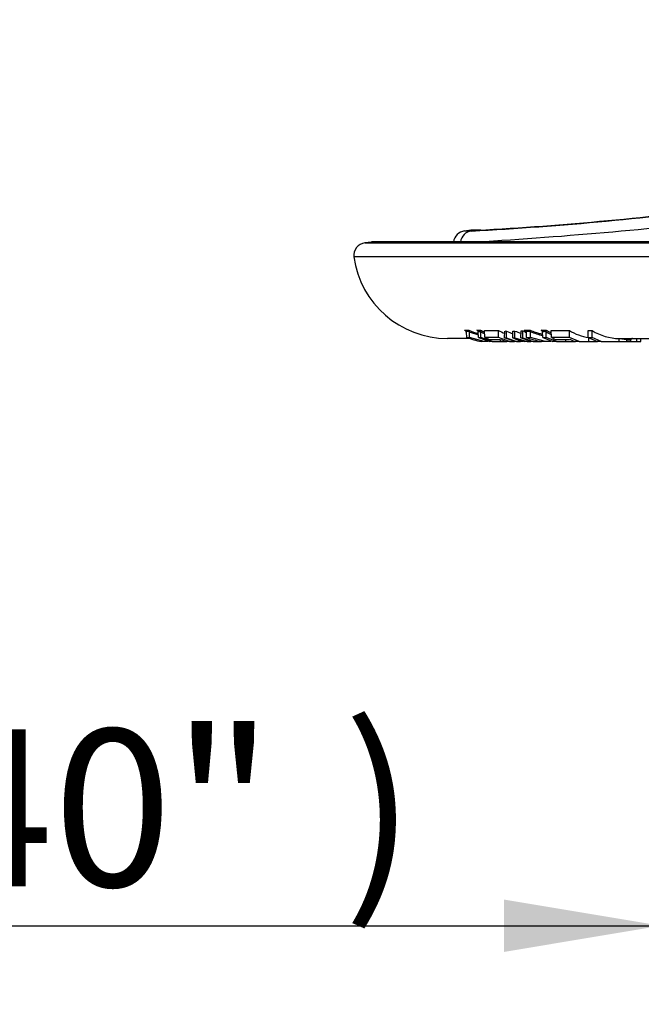
# Paper-space layout 'Sheet1' of a CAD drawing. Units: millimetres. Extents: x 0 to 210, y -3 to 297.
# Drawn here: x 147 to 157, y 169 to 184 of the extents above; entities that cross this region are included whole.
import ezdxf
from ezdxf import colors
from ezdxf.entities.mleader import LeaderData, LeaderLine
from ezdxf.enums import TextEntityAlignment as Align
from ezdxf.math import Vec2, Vec3

# ---------------------------------------------------------------- set-up
doc = ezdxf.new("R2010")
doc.units = ezdxf.units.MM
doc.layers.add('A3B6N0BS00', color=7, linetype='Continuous')
doc.layers.add('Default', color=7, linetype='Continuous')
doc.styles.add('SEACAD_Arial', font='arial.ttf', dxfattribs={"width": 0.9})
doc.dimstyles.new('ISO', dxfattribs={"dimtxt": 2.5, "dimasz": 2.5, "dimexe": 1.25, "dimexo": 0, "dimtad": 1, "dimdec": 0, "dimlfac": 10, "dimdsep": 46, "dimtxsty": 'SEACAD_Arial', "dimblk1": '_SE_FILLED', "dimblk2": '_SE_FILLED', "dimsah": 1, "dimcen": 1.25, "dimadec": 0, "dimazin": 0, "dimtfac": 0.5, "dimtdec": 0, "dimtmove": 0, "dimatfit": 3, "dimfxl": 1, "dimarcsym": 0})
doc.dimstyles.new('ISO-InstDr', dxfattribs={"dimtxt": 2.24, "dimasz": 3.136, "dimexe": 1.12, "dimexo": 1.12, "dimgap": 0.56, "dimtad": 1, "dimdec": 0, "dimlfac": 10, "dimzin": 0, "dimdsep": 46, "dimtxsty": 'SEACAD_Arial', "dimblk1": '_SE_FILLED', "dimblk2": '_SE_FILLED', "dimsah": 1, "dimcen": 1.12, "dimadec": 0, "dimazin": 0, "dimtfac": 0.5, "dimtofl": 0, "dimtmove": 0, "dimatfit": 3, "dimfxl": 1, "dimtzin": 0, "dimarcsym": 0})

# ---------------------------------------------------------------- blocks, each defined once
blk = doc.blocks.new('SE2')
at = {"layer": 'A3B6N0BS00', "color": 7, "linetype": 'Continuous'}
for p, q in [((153.98, 181.033), (153.879, 181.021)), ((153.988, 181.021), (153.879, 181.021)), ((153.98, 181.033), (154.087, 181.033)), ((154.11, 181.035), (154.003, 181.035)), ((152.394, 180.846), (152.295, 180.834)), ((152.295, 180.834), (173.918, 180.834)), ((173.818, 180.846), (152.394, 180.846)), ((173.795, 180.847), (152.417, 180.847)), ((174.092, 180.608), (152.12, 180.608)), ((153.879, 179.443), (153.95, 179.442)), ((153.956, 179.424), (153.904, 179.425)), ((153.906, 179.412), (153.908, 179.328)), ((153.956, 179.42), (153.956, 179.424)), ((153.957, 179.328), (153.956, 179.42)), ((154.109, 179.43), (154.077, 179.442)), ((154.096, 179.425), (154.097, 179.416)), ((154.099, 179.328), (154.097, 179.416)), ((154.137, 179.417), (154.138, 179.426)), ((154.138, 179.329), (154.137, 179.417)), ((154.199, 179.437), (154.417, 179.438)), ((154.202, 179.328), (154.199, 179.437)), ((154.418, 179.329), (154.417, 179.438)), ((154.516, 179.323), (154.518, 179.43)), ((154.549, 179.323), (154.549, 179.43)), ((154.647, 179.322), (154.649, 179.429)), ((154.679, 179.322), (154.68, 179.43)), ((154.776, 179.324), (154.778, 179.431)), ((154.808, 179.324), (154.809, 179.432)), ((154.827, 179.443), (154.924, 179.442)), ((154.927, 179.424), (154.855, 179.425)), ((154.858, 179.412), (154.861, 179.328)), ((154.927, 179.42), (154.927, 179.424)), ((154.928, 179.328), (154.927, 179.42)), ((155.131, 179.429), (155.099, 179.442)), ((155.12, 179.425), (155.121, 179.416)), ((155.123, 179.328), (155.121, 179.416)), ((155.176, 179.417), (155.177, 179.426)), ((155.176, 179.329), (155.176, 179.417)), ((155.258, 179.437), (155.547, 179.438)), ((155.261, 179.328), (155.258, 179.437)), ((155.547, 179.329), (155.547, 179.438)), ((155.847, 179.328), (155.844, 179.437)), ((155.908, 179.329), (155.908, 179.438)), ((153.953, 179.312), (153.606, 179.312)), ((154.193, 179.262), (153.957, 179.328)), ((154.099, 179.328), (154.282, 179.262)), ((154.321, 179.262), (154.138, 179.329)), ((154.193, 179.262), (154.146, 179.262)), ((154.248, 179.262), (154.193, 179.262)), ((154.418, 179.329), (154.202, 179.328)), ((154.321, 179.262), (154.282, 179.262)), ((154.321, 179.262), (154.453, 179.262)), ((154.596, 179.262), (154.418, 179.329)), ((154.453, 179.262), (154.452, 179.296)), ((154.453, 179.262), (154.552, 179.262)), ((154.674, 179.262), (154.516, 179.323)), ((154.549, 179.323), (154.708, 179.262)), ((154.596, 179.262), (154.552, 179.262)), ((154.596, 179.262), (154.674, 179.262)), ((154.768, 179.262), (154.647, 179.322)), ((154.708, 179.262), (154.674, 179.262)), ((154.679, 179.322), (154.873, 179.262)), ((154.708, 179.301), (154.84, 179.262)), ((154.795, 179.262), (154.708, 179.301)), ((154.708, 179.262), (154.768, 179.262)), ((154.795, 179.262), (154.768, 179.262)), ((154.936, 179.262), (154.776, 179.324)), ((154.807, 179.262), (154.795, 179.262)), ((154.808, 179.324), (154.971, 179.262)), ((154.873, 179.262), (154.84, 179.262)), ((154.873, 179.262), (154.936, 179.262)), ((155.165, 179.262), (154.928, 179.328)), ((154.971, 179.262), (154.936, 179.262)), ((154.971, 179.262), (155.1, 179.262)), ((155.165, 179.262), (155.1, 179.262)), ((155.123, 179.328), (155.286, 179.262)), ((155.253, 179.262), (155.165, 179.262)), ((155.34, 179.262), (155.176, 179.329)), ((155.547, 179.329), (155.261, 179.328)), ((155.34, 179.262), (155.286, 179.262)), ((155.34, 179.262), (155.489, 179.262)), ((155.489, 179.262), (155.488, 179.298)), ((155.489, 179.262), (155.645, 179.262)), ((155.702, 179.262), (155.547, 179.329)), ((155.702, 179.262), (155.645, 179.262)), ((155.702, 179.262), (155.855, 179.262)), ((155.847, 179.328), (155.994, 179.262)), ((155.855, 179.262), (155.854, 179.325)), ((155.855, 179.262), (155.994, 179.262)), ((156.055, 179.262), (155.908, 179.329)), ((156.055, 179.262), (155.994, 179.262)), ((156.055, 179.262), (156.339, 179.262)), ((156.339, 179.262), (156.341, 179.312)), ((156.339, 179.262), (156.461, 179.262)), ((156.461, 179.292), (156.34, 179.306)), ((156.341, 179.312), (162.085, 179.312)), ((156.461, 179.304), (156.461, 179.292)), ((156.461, 179.292), (156.523, 179.292)), ((156.461, 179.262), (156.461, 179.292)), ((156.461, 179.262), (156.523, 179.262)), ((156.523, 179.262), (156.523, 179.292)), ((156.523, 179.262), (156.618, 179.262)), ((156.618, 179.262), (156.618, 179.312)), ((156.618, 179.262), (156.682, 179.262)), ((156.682, 179.262), (156.683, 179.312))]:
    blk.add_line(p, q, dxfattribs=at)
for centre, radius, start, end in [((150.905, 237.531), 56.594, 273.1228, 277.4809), ((151.088, 235.432), 54.481, 273.1553, 277.521), ((149.327, 259.216), 78.511, 273.46131, 276.63575), ((153.902, 180.823), 0.2, 96.7401, 172.9598), ((154.003, 180.835), 0.2, 90, 96.7401), ((152.318, 180.635), 0.2, 96.7401, 187.7958), ((152.417, 180.647), 0.2, 90, 96.7401), ((153.606, 180.812), 1.5, 187.7958, 270), ((154.524, 181.1), 1.778, 248.7207, 249.9325), ((153.859, 179.41), 0.047, 1.5793, 18.118), ((153.936, 179.427), 0.0197, 350.218, 47.4157), ((154.363, 180.363), 1.009, 245.8278, 254.6497), ((154.571, 181.038), 1.732, 249.1695, 253.6427), ((153.997, 183.658), 4.217, 271.0942, 271.8759), ((154.071, 179.417), 0.0263, 17.1579, 75.6228), ((154.008, 183.584), 4.161, 271.2169, 271.7907), ((154.111, 179.431), 0.0274, 349.1362, 28.2682), ((154.69, 180.546), 1.234, 243.2578, 246.4749), ((154.682, 180.542), 1.25, 244.1642, 247.2523), ((154.945, 180.476), 1.164, 243.0571, 248.3787), ((154.628, 186.431), 7.001, 269.1041, 269.3588), ((155.046, 180.415), 1.104, 243.2319, 248.7835), ((154.628, 186.486), 7.057, 270.1713, 270.4175), ((155.28, 180.903), 1.591, 247.8221, 251.508), ((154.631, 186.325), 6.895, 271.2234, 271.4802), ((155.309, 180.413), 1.101, 243.0067, 245.7626), ((155.459, 181.068), 1.743, 248.735, 250.0627), ((154.823, 179.41), 0.0355, 1.9166, 24.1404), ((154.904, 179.429), 0.0233, 347.2326, 33.1165), ((155.535, 181.022), 1.714, 249.1981, 256.0367), ((154.989, 187.401), 7.959, 270.7962, 271.3652), ((155.092, 179.414), 0.0292, 21.3829, 76.7186), ((154.998, 187.283), 7.859, 270.8854, 271.3029), ((155.663, 180.305), 1.013, 241.2372, 246.3846), ((155.12, 179.439), 0.0582, 346.8469, 4.8274), ((155.675, 180.313), 1.001, 240.241, 245.2953), ((156.011, 180.228), 0.917, 239.5574, 260.0638), ((155.734, 190.05), 10.613, 270.594, 270.9376), ((156.35, 180.152), 0.841, 238.2104, 269.3311), ((154.007, 183.981), 4.654, 268.7813, 269.3763), ((154.563, 181.208), 1.99, 250.7986, 257.8985), ((154.009, 183.93), 4.603, 271.1184, 271.6006), ((154.746, 180.512), 1.303, 245.3191, 248.6832), ((154.354, 186.261), 6.964, 269.33, 270.7545), ((154.911, 180.489), 1.279, 248.6669, 253.7032), ((154.626, 186.841), 7.519, 269.158, 269.4105), ((154.627, 186.899), 7.577, 270.1541, 270.3943), ((154.629, 186.729), 7.407, 271.1314, 271.3861), ((154.997, 188.114), 8.787, 269.1131, 269.5462), ((155.511, 181.201), 1.983, 250.8632, 258.0346), ((155, 188.022), 8.695, 270.8137, 271.1645), ((155.76, 180.282), 1.077, 242.3855, 246.0426), ((155.43, 191.454), 12.157, 269.4929, 270.5711), ((155.972, 180.243), 1.034, 246.0189, 251.5734), ((155.735, 190.828), 11.501, 270.5548, 270.8589), ((156.541, 179.291), 0.0178, 122.7762, 175.7741)]:
    blk.add_arc(centre, radius, start, end, dxfattribs=at)
for centre, major_axis, ratio, start_param, end_param in [((154.011, 180.823), (0, 0.2), 0.988213, 0.117636, 1.447922), ((154.11, 180.835), (0, -0.2), 0.988246, 3.141593, 3.259229), ((154.11, 180.835), (0, -0.2), 0.988246, 3.004117, 3.141593), ((156.461, 179.292), (0, -0.02), 0.003934, 2.221791, 3.141593), ((156.552, 179.292), (-0.0283, 0), 0.70711, 4.712389, 5.505208)]:
    blk.add_ellipse(centre, major_axis=major_axis, ratio=ratio, start_param=start_param, end_param=end_param, dxfattribs=at)
for points, knots in [([(153.904, 179.425), (153.903, 179.426), (153.902, 179.428), (153.9, 179.431), (153.897, 179.435), (153.89, 179.439), (153.884, 179.442), (153.879, 179.443)], [0, 0, 0, 0, 0.09873, 0.218212, 0.359601, 0.557938, 1, 1, 1, 1]), ([(154.855, 179.425), (154.855, 179.426), (154.854, 179.428), (154.851, 179.431), (154.847, 179.435), (154.839, 179.439), (154.832, 179.442), (154.827, 179.443)], [0, 0, 0, 0, 0.09873, 0.218212, 0.359601, 0.557938, 1, 1, 1, 1]), ([(154.924, 179.442), (154.938, 179.437), (154.964, 179.427), (155.003, 179.413), (155.046, 179.4), (155.085, 179.388), (155.112, 179.381), (155.122, 179.379)], [0, 0, 0, 0, 0.1005797, 0.1951842, 0.2838298, 0.4066013, 0.4760068, 0.4760068, 0.4760068, 0.4760068])]:
    blk.add_open_spline(points, degree=3, knots=knots, dxfattribs=at)
blk = doc.blocks.new('DMBLK3')
at = {"layer": 'Default', "linetype": 'Continuous'}
for points in [[(154.506, 169.553), (157.006, 169.97), (154.506, 170.386)], [(165.606, 169.553), (165.606, 170.386), (163.106, 169.97)]]:
    blk.add_hatch(color=7, dxfattribs=at).paths.add_polyline_path(points)
at = {"layer": 'Default', "color": 7, "linetype": 'Continuous'}
for p, q in [((157.006, 197.934), (157.006, 168.72)), ((163.106, 187.279), (163.106, 168.72)), ((139.335, 169.97), (168.106, 169.97))]:
    blk.add_line(p, q, dxfattribs=at)
at = {"layer": 'Default', "color": 7, "linetype": 'Continuous', "style": 'SEACAD_Arial'}
for s, p in [('61', (142.602, 176.095)), ('(', (140.21, 173.095)), (')', (151.949, 173.095)), ('2.40"', (142.602, 173.095))]:
    blk.add_text(s, height=2.5, dxfattribs=at).set_placement(p, align=Align.TOP_LEFT)
blk = doc.blocks.new('_SE_FILLED')
at = {"color": 0}
blk.add_line((0, 0), (-1, 0), dxfattribs=at)
blk.add_solid([(0, 0), (-1, -0.1665), (-1, 0.1665), (0, 0)], dxfattribs=at)
blk = doc.blocks.new('DMBLK10')
at = {"layer": 'Default', "linetype": 'Continuous'}
for points in [[(134.792, 277.085), (131.656, 276.563), (134.792, 276.04)], [(170.956, 277.085), (170.956, 276.04), (174.092, 276.563)]]:
    blk.add_hatch(color=7, dxfattribs=at).paths.add_polyline_path(points)
at = {"layer": 'Default', "color": 7, "linetype": 'Continuous'}
for p, q in [((131.656, 198.193), (131.656, 277.683)), ((174.092, 181.728), (174.092, 277.683)), ((131.656, 276.563), (174.092, 276.563))]:
    blk.add_line(p, q, dxfattribs=at)
at = {"layer": 'Default', "color": 7, "linetype": 'Continuous', "style": 'SEACAD_Arial'}
for s, p in [('424', (148.37, 282.051)), ('(', (146.227, 279.363)), (')', (158.499, 279.363)), ('16.71"', (148.37, 279.363))]:
    blk.add_text(s, height=2.24, dxfattribs=at).set_placement(p, align=Align.TOP_LEFT)

psp = doc.layouts.new('Sheet1')

# ---------------------------------------------------------------- block references
at = {"layer": 'Default'}
psp.add_blockref('SE2', (0, 0), dxfattribs=at)

# ---------------------------------------------------------------- dimensions: what is measured, and where the dimension line sits
at = {"layer": 'Default', "color": 7, "linetype": 'Continuous'}
for base, p1, p2, dimstyle, picture, middle in [((174.092, 276.563), (131.656, 197.073), (174.092, 180.608), 'ISO-InstDr', 'DMBLK10', (152.874, 276.563)), ((163.106, 169.97), (157.006, 197.934), (163.106, 187.279), 'ISO', 'DMBLK3', (153.966, 169.97))]:
    dim = psp.add_linear_dim(base=base, p1=p1, p2=p2, text='\\A1;<>', dimstyle=dimstyle, override={"dimpost": '\\X'}, dxfattribs=at)
    dim.commit()
    dim.dimension.update_dxf_attribs({"geometry": picture, "text_midpoint": middle, "dimtype": 160})

# ---------------------------------------------------------------- leaders
ml = psp.add_multileader_mtext('Standard', dxfattribs=at)
ml.set_content('{\\pxsm0.9;\\fArial|b0||i0||c0|p34;\\W1.;OIL FILLER \\PPLUG\\P}', color=256)
ml.set_leader_properties()
ml.build(insert=Vec2(0, 0))
ml.multileader.update_dxf_attribs({"dogleg_length": 2.625, "arrow_head_size": 1.75})
ctx = ml.context
ctx.base_point, ctx.char_height, ctx.arrow_head_size, ctx.landing_gap_size = Vec3(123.004, 180.707), 1.75, 1.75, 0.613
notes = []
notes.append((ctx, [(0, (1, 1, 0), (139.6, 180.707), (-1, 0), 2.625, [(0, [(150.432, 189.534)], 0, [])])]))
ctx.mtext.insert = Vec3(123.616, 181.597)
for ctx, leaders in notes:
    for number, flags, end, landing, length, lines in leaders:
        leader = LeaderData()
        leader.index, (leader.has_last_leader_line, leader.has_dogleg_vector, leader.attachment_direction) = number, flags
        leader.last_leader_point, leader.dogleg_vector, leader.dogleg_length = Vec3(end), Vec3(landing), length
        for number, points, colour, breaks in lines:
            line = LeaderLine()
            line.index, line.vertices, line.color, line.breaks = number, Vec3.list(points), colors.encode_raw_color(colour), breaks
            leader.lines.append(line)
        ctx.leaders.append(leader)

doc.saveas('drawing.dxf')
